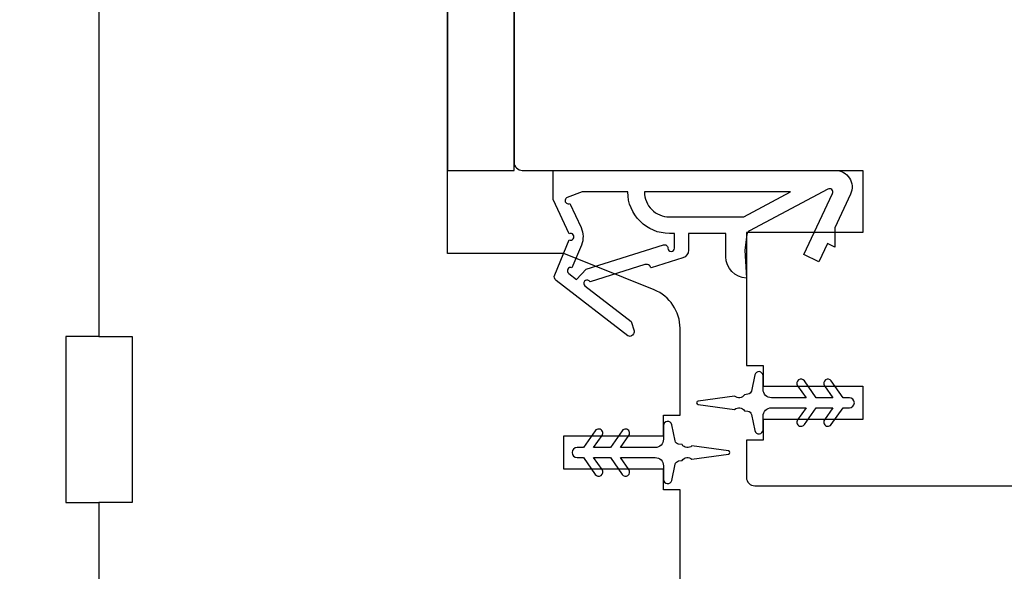
# Model space of a CAD drawing. Extents: x 3441 to 3642, y -1733 to -1447.
# Drawn here: x 3607 to 3609, y -1482 to -1480 of the extents above; entities that cross this region are included whole.
import ezdxf

# ---------------------------------------------------------------- set-up
doc = ezdxf.new("R2010")
doc.units = 0
doc.header["$LTSCALE"] = 250
doc.header["$MEASUREMENT"] = 0
doc.layers.add('MISCELLANEOUS', color=6, linetype='CONTINUOUS')
doc.layers.add('Visible (ANSI)', color=7, linetype='CONTINUOUS', lineweight=25)

msp = doc.modelspace()

# ---------------------------------------------------------------- linework, layer by layer
at = {"layer": 'MISCELLANEOUS', "color": 1}
for points in [[(3608.00569, -1481.18743), (3608.00329, -1481.19055, -0.4142136), (3607.99225, -1481.19199), (3607.82241, -1481.06136, -0.3394543), (3607.81871, -1481.04746), (3607.85317, -1480.96453, 1.5738399), (3607.85321, -1480.95027), (3607.81523, -1480.86882), (3607.81523, -1480.79992), (3608.48452, -1480.79992, -0.5486188), (3608.5202, -1480.85593), (3608.48278, -1480.93618), (3608.48315, -1480.98196), (3608.46531, -1480.97364), (3608.44535, -1481.01646), (3608.40966, -1480.99982), (3608.47746, -1480.85443, 0.719897), (3608.46663, -1480.84415), (3608.28066, -1480.94303, 0.2446984), (3608.27448, -1480.95202), (3608.26995, -1480.9889), (3608.27346, -1481.05583, -0.4005518), (3608.22468, -1481.00471), (3608.22468, -1480.94953), (3608.13609, -1480.94953), (3608.13609, -1480.9889, -0.3278194), (3608.1223, -1481.00769), (3608.04716, -1481.03123, 0.4142136), (3608.03236, -1481.02349), (3607.90327, -1481.06394), (3607.90015, -1481.06154, 1), (3607.89055, -1481.07403), (3608.00005, -1481.15826), (3608.00696, -1481.18027, -0.2446984)], [(3608.08688, -1480.98412, 1), (3608.10263, -1480.98412), (3608.10263, -1480.94953), (3608.09068, -1480.94953, -0.4142136), (3607.99225, -1480.85111), (3607.88413, -1480.85111), (3607.84852, -1480.86407, 1.0446136), (3607.85454, -1480.8786), (3607.8812, -1480.93577, -0.2105828), (3607.88208, -1480.97705), (3607.85974, -1481.0308, 0.8769765), (3607.85192, -1481.04431), (3607.87064, -1481.05872), (3607.89328, -1481.03407), (3608.07665, -1480.9766, -0.5062289)], [(3608.03162, -1480.85111, 0.4142136), (3608.09068, -1480.91016), (3608.26701, -1480.91016), (3608.37808, -1480.85111)], [(3608.47466, -1481.2994, 1), (3608.45853, -1481.31069), (3608.47856, -1481.33929), (3608.43881, -1481.33929), (3608.41088, -1481.2994, 1), (3608.39475, -1481.31069), (3608.41478, -1481.33929), (3608.33252, -1481.33929, -0.4142136), (3608.31283, -1481.31961), (3608.31283, -1481.28713, 0.900404), (3608.29336, -1481.28508), (3608.28521, -1481.32342, -0.3164985), (3608.27691, -1481.33112), (3608.26883, -1481.33222, -0.4537229), (3608.24534, -1481.33542), (3608.15876, -1481.3472, 0.8731243), (3608.15876, -1481.35501), (3608.24534, -1481.36679, -0.4537229), (3608.26883, -1481.36999), (3608.27691, -1481.37109, -0.3164985), (3608.28521, -1481.37879), (3608.29336, -1481.41713, 0.900404), (3608.31283, -1481.41508), (3608.31283, -1481.3826, -0.4142136), (3608.33252, -1481.36292), (3608.41478, -1481.36292), (3608.39475, -1481.39152, 1), (3608.41088, -1481.40281), (3608.43881, -1481.36292), (3608.47856, -1481.36292), (3608.45853, -1481.39152, 1), (3608.47466, -1481.40281), (3608.50259, -1481.36292), (3608.51755, -1481.36292, 1), (3608.51755, -1481.33929), (3608.50259, -1481.33929)], [(3607.88693, -1481.45742), (3607.87197, -1481.45742, 1), (3607.87197, -1481.48104), (3607.88693, -1481.48104), (3607.91487, -1481.52094, 1), (3607.931, -1481.50965), (3607.91097, -1481.48104), (3607.95071, -1481.48104), (3607.97865, -1481.52094, 1), (3607.99478, -1481.50965), (3607.97474, -1481.48104), (3608.05701, -1481.48104, -0.4142136), (3608.0767, -1481.50073), (3608.0767, -1481.53321, 0.900404), (3608.09617, -1481.53526), (3608.10432, -1481.49692, -0.3164985), (3608.11262, -1481.48921), (3608.1207, -1481.48811, -0.4537229), (3608.14419, -1481.48492), (3608.23077, -1481.47313, 0.8731243), (3608.23077, -1481.46533), (3608.14419, -1481.45355, -0.4537229), (3608.1207, -1481.45035), (3608.11262, -1481.44925, -0.3164985), (3608.10432, -1481.44155), (3608.09617, -1481.40321, 0.900404), (3608.0767, -1481.40526), (3608.0767, -1481.43774, -0.4142136), (3608.05701, -1481.45742), (3607.97474, -1481.45742), (3607.99478, -1481.42882, 1), (3607.97865, -1481.41753), (3607.95071, -1481.45742), (3607.91097, -1481.45742), (3607.931, -1481.42882, 1), (3607.91487, -1481.41753)]]:
    msp.add_lwpolyline(points, format="xyb", close=True, dxfattribs=at)
at = {"layer": 'Visible (ANSI)'}
for points in [[(3605.95072, -1479.18577), (3606.73812, -1479.18577), (3606.73812, -1479.38262), (3606.65938, -1479.38262), (3606.65938, -1479.61884), (3606.73812, -1479.61884), (3606.73812, -1481.19364), (3606.65938, -1481.19364), (3606.65938, -1481.58734), (3606.73812, -1481.58734), (3606.73812, -1482.296)], [(3606.73812, -1479.61884), (3606.73812, -1481.19364), (3606.81686, -1481.19364), (3606.81686, -1481.58734), (3606.73812, -1481.58734), (3606.73812, -1482.296)]]:
    msp.add_lwpolyline(points, dxfattribs=at)
for points in [[(3611.42306, -1479.18575), (3607.76165, -1479.18575), (3607.72228, -1479.22512), (3607.72228, -1480.78024, 0.4142136), (3607.74197, -1480.79992), (3608.54905, -1480.79992), (3608.54905, -1480.94756), (3608.27346, -1480.94756), (3608.27346, -1481.26252), (3608.31283, -1481.26252), (3608.31283, -1481.31173), (3608.54905, -1481.31173), (3608.54905, -1481.39047), (3608.31283, -1481.39047), (3608.31283, -1481.43969), (3608.27346, -1481.43969), (3608.27346, -1481.52827, 0.4142136), (3608.29315, -1481.54795), (3611.87582, -1481.54795, 0.4142136)], [(3608.11607, -1483.71332), (3608.11607, -1481.55782), (3608.0767, -1481.55782), (3608.0767, -1481.5086), (3607.84048, -1481.5086), (3607.84048, -1481.42986), (3608.0767, -1481.42986), (3608.0767, -1481.38065), (3608.11607, -1481.38065), (3608.11607, -1481.17453, 0.3057307), (3608.05451, -1481.08327), (3607.84048, -1480.99679), (3607.56489, -1480.99679), (3607.56489, -1479.22514, 0.4142136)]]:
    msp.add_lwpolyline(points, format="xyb", dxfattribs=at)
msp.add_lwpolyline([(3607.56489, -1480.79992), (3607.72237, -1480.79992), (3607.72237, -1479.81567), (3607.56489, -1479.81567)], close=True, dxfattribs=at)

doc.saveas('drawing.dxf')
